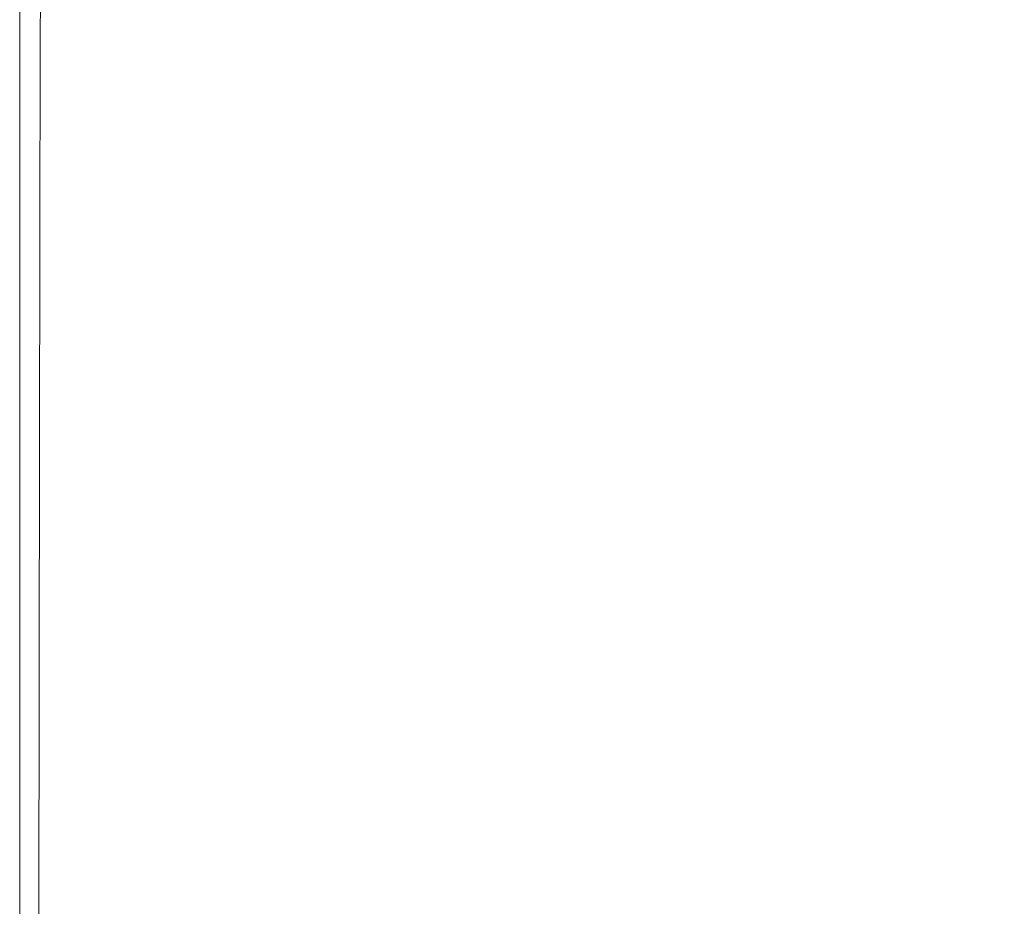
# Model space of a CAD drawing. Extents: x -1593 to 2, y -1000 to 0.
# Drawn here: x -1593 to -1544, y -85 to -42 of the extents above; entities that cross this region are included whole.
import ezdxf

# ---------------------------------------------------------------- set-up
doc = ezdxf.new("R2010")
doc.units = 0
doc.header["$LTSCALE"] = 500
doc.header["$MEASUREMENT"] = 0
doc.layers.add('RIMA_CERAMIKA', color=7, linetype='Continuous')

msp = doc.modelspace()

# ---------------------------------------------------------------- linework, layer by layer
at = {"layer": 'RIMA_CERAMIKA', "lineweight": 0}
for points, invisible_edges in [([(-1592.674, -35.04, 153.908), (-1592.674, -35.04, 84.072), (-1592.674, -42.902, 84.072), (-1592.674, -42.902, 153.908)], 15), ([(-1592.674, -42.902, 201.456), (-1592.674, -35.04, 201.456), (-1592.674, -35.04, 153.908), (-1592.674, -42.902, 153.908)], 15), ([(-1592.674, -42.902, 351.411), (-1592.674, -35.04, 351.411), (-1592.674, -35.04, 321.567), (-1592.674, -42.902, 321.567)], 15), ([(-1592.674, -35.04, 321.567), (-1592.674, -35.04, 286.09), (-1592.674, -42.902, 286.09), (-1592.674, -42.902, 321.567)], 15), ([(-1592.661, -42.903, 392.577), (-1592.661, -35.04, 392.577), (-1592.674, -35.04, 374.817), (-1592.674, -42.902, 374.817)], 15), ([(-1592.674, -35.04, 374.817), (-1592.674, -35.04, 351.411), (-1592.674, -42.902, 351.411), (-1592.674, -42.902, 374.817)], 15), ([(-1592.674, -42.902, 84.072), (-1592.674, -35.04, 84.072), (-1592.674, -35.04, -27.122), (-1592.674, -42.902, -27.122)], 15), ([(-1592.674, -35.04, -27.122), (-1592.674, -35.04, -158.995), (-1592.674, -42.902, -158.995), (-1592.674, -42.902, -27.122)], 13), ([(-1592.674, -35.04, 245.784), (-1592.674, -35.04, 201.456), (-1592.674, -42.902, 201.456), (-1592.674, -42.902, 245.784)], 15), ([(-1592.674, -42.902, 286.09), (-1592.674, -35.04, 286.09), (-1592.674, -35.04, 245.784), (-1592.674, -42.902, 245.784)], 15), ([(-1592.625, -35.042, 405.482), (-1592.661, -35.04, 392.577), (-1592.661, -42.903, 392.577), (-1592.626, -42.906, 405.482)], 15), ([(-1592.554, -42.912, 414.322), (-1592.552, -35.044, 414.322), (-1592.625, -35.042, 405.482), (-1592.626, -42.906, 405.482)], 15), ([(-1592.431, -35.049, 419.888), (-1592.552, -35.044, 414.322), (-1592.554, -42.912, 414.322), (-1592.434, -42.921, 419.888)], 15), ([(-1592.253, -42.936, 422.972), (-1592.248, -35.055, 422.972), (-1592.431, -35.049, 419.888), (-1592.434, -42.921, 419.888)], 15), ([(-1591.993, -35.065, 424.365), (-1592.248, -35.055, 422.972), (-1592.253, -42.936, 422.972), (-1592.001, -42.956, 424.365)], 15), ([(-1591.666, -42.984, 424.857), (-1591.653, -35.077, 424.857), (-1591.993, -35.065, 424.365), (-1592.001, -42.956, 424.365)], 14), ([(-1591.216, -35.093, 425.24), (-1591.653, -35.077, 424.857), (-1591.666, -42.984, 424.857), (-1591.234, -43.019, 425.24)], 15), ([(-1590.561, -43.068, 425.527), (-1590.532, -35.115, 425.527), (-1591.216, -35.093, 425.24), (-1591.234, -43.019, 425.24)], 15), ([(-1589.449, -35.147, 425.732), (-1590.532, -35.115, 425.527), (-1590.561, -43.068, 425.527), (-1589.501, -43.138, 425.732)], 15), ([(-1587.911, -43.235, 425.869), (-1587.819, -35.191, 425.869), (-1589.449, -35.147, 425.732), (-1589.501, -43.138, 425.732)], 15), ([(-1585.491, -35.251, 425.951), (-1587.819, -35.191, 425.869), (-1587.911, -43.235, 425.869), (-1585.645, -43.366, 425.951)], 15), ([(-1582.557, -43.538, 425.992), (-1582.315, -35.329, 425.992), (-1585.491, -35.251, 425.951), (-1585.645, -43.366, 425.951)], 15), ([(-1578.139, -35.428, 426.005), (-1582.315, -35.329, 425.992), (-1582.557, -43.538, 425.992), (-1578.503, -43.756, 426.005)], 15), ([(-1573.338, -44.027, 426.005), (-1572.816, -35.551, 426.005), (-1578.139, -35.428, 426.005), (-1578.503, -43.756, 426.005)], 15), ([(-1566.193, -35.701, 426.005), (-1572.816, -35.551, 426.005), (-1573.338, -44.027, 426.005), (-1566.917, -44.359, 426.005)], 15), ([(-1559.361, -44.794, 426.005), (-1558.363, -35.929, 426.005), (-1566.193, -35.701, 426.005), (-1566.917, -44.359, 426.005)], 15), ([(-1549.42, -36.283, 426.005), (-1558.363, -35.929, 426.005), (-1559.361, -44.794, 426.005), (-1550.792, -45.377, 426.005)], 15), ([(-1541.333, -46.153, 426.005), (-1539.455, -36.813, 426.005), (-1549.42, -36.283, 426.005), (-1550.792, -45.377, 426.005)], 15), ([(-1592.674, -52.796, 153.908), (-1592.674, -52.796, 201.456), (-1592.674, -42.902, 201.456), (-1592.674, -42.902, 153.908)], 15), ([(-1592.674, -42.902, 84.072), (-1592.674, -52.796, 84.072), (-1592.674, -52.796, 153.908), (-1592.674, -42.902, 153.908)], 15), ([(-1592.674, -52.796, 321.567), (-1592.674, -52.796, 351.411), (-1592.674, -42.902, 351.411), (-1592.674, -42.902, 321.567)], 15), ([(-1592.674, -42.902, 286.09), (-1592.674, -52.796, 286.09), (-1592.674, -52.796, 321.567), (-1592.674, -42.902, 321.567)], 15), ([(-1592.674, -52.796, 374.817), (-1592.662, -52.798, 392.577), (-1592.661, -42.903, 392.577), (-1592.674, -42.902, 374.817)], 15), ([(-1592.674, -42.902, 351.411), (-1592.674, -52.796, 351.411), (-1592.674, -52.796, 374.817), (-1592.674, -42.902, 374.817)], 15), ([(-1592.674, -52.796, -27.122), (-1592.674, -52.796, 84.072), (-1592.674, -42.902, 84.072), (-1592.674, -42.902, -27.122)], 15), ([(-1592.674, -42.902, -158.995), (-1592.674, -52.796, -158.995), (-1592.674, -52.796, -27.122), (-1592.674, -42.902, -27.122)], 14), ([(-1592.674, -52.796, 245.784), (-1592.674, -52.796, 286.09), (-1592.674, -42.902, 286.09), (-1592.674, -42.902, 245.784)], 15), ([(-1592.674, -42.902, 201.456), (-1592.674, -52.796, 201.456), (-1592.674, -52.796, 245.784), (-1592.674, -42.902, 245.784)], 15), ([(-1592.661, -42.903, 392.577), (-1592.662, -52.798, 392.577), (-1592.626, -52.803, 405.482), (-1592.626, -42.906, 405.482)], 15), ([(-1592.626, -52.803, 405.482), (-1592.555, -52.813, 414.322), (-1592.554, -42.912, 414.322), (-1592.626, -42.906, 405.482)], 15), ([(-1592.554, -42.912, 414.322), (-1592.555, -52.813, 414.322), (-1592.437, -52.829, 419.888), (-1592.434, -42.921, 419.888)], 15), ([(-1592.437, -52.829, 419.888), (-1592.26, -52.854, 422.972), (-1592.253, -42.936, 422.972), (-1592.434, -42.921, 419.888)], 15), ([(-1592.253, -42.936, 422.972), (-1592.26, -52.854, 422.972), (-1592.012, -52.889, 424.365), (-1592.001, -42.956, 424.365)], 15), ([(-1592.012, -52.889, 424.365), (-1591.681, -52.935, 424.857), (-1591.666, -42.984, 424.857), (-1592.001, -42.956, 424.365)], 13), ([(-1591.666, -42.984, 424.857), (-1591.681, -52.935, 424.857), (-1591.256, -52.995, 425.24), (-1591.234, -43.019, 425.24)], 15), ([(-1591.256, -52.995, 425.24), (-1590.598, -53.079, 425.527), (-1590.561, -43.068, 425.527), (-1591.234, -43.019, 425.24)], 15), ([(-1590.561, -43.068, 425.527), (-1590.598, -53.079, 425.527), (-1589.569, -53.198, 425.732), (-1589.501, -43.138, 425.732)], 15), ([(-1589.569, -53.198, 425.732), (-1588.03, -53.363, 425.869), (-1587.911, -43.235, 425.869), (-1589.501, -43.138, 425.732)], 15), ([(-1587.911, -43.235, 425.869), (-1588.03, -53.363, 425.869), (-1585.843, -53.586, 425.951), (-1585.645, -43.366, 425.951)], 15), ([(-1585.843, -53.586, 425.951), (-1582.869, -53.878, 425.992), (-1582.557, -43.538, 425.992), (-1585.645, -43.366, 425.951)], 15), ([(-1582.557, -43.538, 425.992), (-1582.869, -53.878, 425.992), (-1578.971, -54.249, 426.005), (-1578.503, -43.756, 426.005)], 15), ([(-1578.971, -54.249, 426.005), (-1574.009, -54.711, 426.005), (-1573.338, -44.027, 426.005), (-1578.503, -43.756, 426.005)], 15), ([(-1573.338, -44.027, 426.005), (-1574.009, -54.711, 426.005), (-1567.846, -55.275, 426.005), (-1566.917, -44.359, 426.005)], 15), ([(-1567.846, -55.275, 426.005), (-1560.615, -55.976, 426.005), (-1559.361, -44.794, 426.005), (-1566.917, -44.359, 426.005)], 15), ([(-1559.361, -44.794, 426.005), (-1560.615, -55.976, 426.005), (-1552.446, -56.851, 426.005), (-1550.792, -45.377, 426.005)], 15), ([(-1552.446, -56.851, 426.005), (-1543.474, -57.936, 426.005), (-1541.333, -46.153, 426.005), (-1550.792, -45.377, 426.005)], 15), ([(-1592.674, -52.796, 153.908), (-1592.674, -52.796, 84.072), (-1592.674, -62.809, 84.072), (-1592.674, -62.809, 153.908)], 15), ([(-1592.674, -62.809, 201.456), (-1592.674, -52.796, 201.456), (-1592.674, -52.796, 153.908), (-1592.674, -62.809, 153.908)], 15), ([(-1592.674, -52.796, -27.122), (-1592.674, -52.796, -158.995), (-1592.674, -62.809, -158.995), (-1592.674, -62.809, -27.122)], 13), ([(-1592.674, -62.809, 84.072), (-1592.674, -52.796, 84.072), (-1592.674, -52.796, -27.122), (-1592.674, -62.809, -27.122)], 15), ([(-1592.674, -52.796, 374.817), (-1592.674, -52.796, 351.411), (-1592.674, -62.809, 351.411), (-1592.674, -62.809, 374.817)], 15), ([(-1592.662, -62.812, 392.577), (-1592.662, -52.798, 392.577), (-1592.674, -52.796, 374.817), (-1592.674, -62.809, 374.817)], 15), ([(-1592.674, -52.796, 245.784), (-1592.674, -52.796, 201.456), (-1592.674, -62.809, 201.456), (-1592.674, -62.809, 245.784)], 15), ([(-1592.674, -62.809, 286.09), (-1592.674, -52.796, 286.09), (-1592.674, -52.796, 245.784), (-1592.674, -62.809, 245.784)], 15), ([(-1592.674, -52.796, 321.567), (-1592.674, -52.796, 286.09), (-1592.674, -62.809, 286.09), (-1592.674, -62.809, 321.567)], 15), ([(-1592.674, -62.809, 351.411), (-1592.674, -52.796, 351.411), (-1592.674, -52.796, 321.567), (-1592.674, -62.809, 321.567)], 15), ([(-1592.626, -52.803, 405.482), (-1592.662, -52.798, 392.577), (-1592.662, -62.812, 392.577), (-1592.627, -62.819, 405.482)], 15), ([(-1592.557, -62.833, 414.322), (-1592.555, -52.813, 414.322), (-1592.626, -52.803, 405.482), (-1592.627, -62.819, 405.482)], 15), ([(-1592.437, -52.829, 419.888), (-1592.555, -52.813, 414.322), (-1592.557, -62.833, 414.322), (-1592.441, -62.856, 419.888)], 15), ([(-1592.267, -62.892, 422.972), (-1592.26, -52.854, 422.972), (-1592.437, -52.829, 419.888), (-1592.441, -62.856, 419.888)], 15), ([(-1592.012, -52.889, 424.365), (-1592.26, -52.854, 422.972), (-1592.267, -62.892, 422.972), (-1592.023, -62.941, 424.365)], 15), ([(-1591.697, -63.007, 424.857), (-1591.681, -52.935, 424.857), (-1592.012, -52.889, 424.365), (-1592.023, -62.941, 424.365)], 15), ([(-1591.256, -52.995, 425.24), (-1591.681, -52.935, 424.857), (-1591.697, -63.007, 424.857), (-1591.279, -63.091, 425.24)], 13), ([(-1590.636, -63.21, 425.527), (-1590.598, -53.079, 425.527), (-1591.256, -52.995, 425.24), (-1591.279, -63.091, 425.24)], 15), ([(-1589.569, -53.198, 425.732), (-1590.598, -53.079, 425.527), (-1590.636, -63.21, 425.527), (-1589.637, -63.38, 425.732)], 15), ([(-1588.15, -63.615, 425.869), (-1588.03, -53.363, 425.869), (-1589.569, -53.198, 425.732), (-1589.637, -63.38, 425.732)], 15), ([(-1585.843, -53.586, 425.951), (-1588.03, -53.363, 425.869), (-1588.15, -63.615, 425.869), (-1586.044, -63.932, 425.951)], 15), ([(-1583.187, -64.346, 425.992), (-1582.869, -53.878, 425.992), (-1585.843, -53.586, 425.951), (-1586.044, -63.932, 425.951)], 15), ([(-1578.971, -54.249, 426.005), (-1582.869, -53.878, 425.992), (-1583.187, -64.346, 425.992), (-1579.448, -64.874, 426.005)], 15), ([(-1574.695, -65.53, 426.005), (-1574.009, -54.711, 426.005), (-1578.971, -54.249, 426.005), (-1579.448, -64.874, 426.005)], 15), ([(-1567.846, -55.275, 426.005), (-1574.009, -54.711, 426.005), (-1574.695, -65.53, 426.005), (-1568.796, -66.331, 426.005)], 15), ([(-1561.883, -67.303, 426.005), (-1560.615, -55.976, 426.005), (-1567.846, -55.275, 426.005), (-1568.796, -66.331, 426.005)], 15), ([(-1552.446, -56.851, 426.005), (-1560.615, -55.976, 426.005), (-1561.883, -67.303, 426.005), (-1554.088, -68.475, 426.005)], 15), ([(-1545.542, -69.873, 426.005), (-1543.474, -57.936, 426.005), (-1552.446, -56.851, 426.005), (-1554.088, -68.475, 426.005)], 15), ([(-1533.831, -59.267, 426.005), (-1543.474, -57.936, 426.005), (-1545.542, -69.873, 426.005), (-1536.376, -71.524, 426.005)], 15), ([(-1592.674, -73.698, 153.908), (-1592.674, -73.699, 201.456), (-1592.674, -62.809, 201.456), (-1592.674, -62.809, 153.908)], 15), ([(-1592.674, -62.809, 84.072), (-1592.674, -73.698, 84.072), (-1592.674, -73.698, 153.908), (-1592.674, -62.809, 153.908)], 15), ([(-1592.674, -73.698, -27.122), (-1592.674, -73.698, 84.072), (-1592.674, -62.809, 84.072), (-1592.674, -62.809, -27.122)], 15), ([(-1592.674, -62.809, -158.995), (-1592.674, -73.698, -158.995), (-1592.674, -73.698, -27.122), (-1592.674, -62.809, -27.122)], 14), ([(-1592.674, -73.698, 374.817), (-1592.662, -73.702, 392.577), (-1592.662, -62.812, 392.577), (-1592.674, -62.809, 374.817)], 15), ([(-1592.674, -62.809, 351.411), (-1592.674, -73.698, 351.411), (-1592.674, -73.698, 374.817), (-1592.674, -62.809, 374.817)], 15), ([(-1592.674, -62.809, 201.456), (-1592.674, -73.699, 201.456), (-1592.674, -73.699, 245.784), (-1592.674, -62.809, 245.784)], 15), ([(-1592.674, -73.699, 245.784), (-1592.674, -73.699, 286.09), (-1592.674, -62.809, 286.09), (-1592.674, -62.809, 245.784)], 15), ([(-1592.674, -62.809, 286.09), (-1592.674, -73.699, 286.09), (-1592.674, -73.699, 321.567), (-1592.674, -62.809, 321.567)], 15), ([(-1592.674, -73.699, 321.567), (-1592.674, -73.698, 351.411), (-1592.674, -62.809, 351.411), (-1592.674, -62.809, 321.567)], 15), ([(-1592.662, -62.812, 392.577), (-1592.662, -73.702, 392.577), (-1592.628, -73.711, 405.482), (-1592.627, -62.819, 405.482)], 15), ([(-1592.628, -73.711, 405.482), (-1592.559, -73.729, 414.322), (-1592.557, -62.833, 414.322), (-1592.627, -62.819, 405.482)], 15), ([(-1592.557, -62.833, 414.322), (-1592.559, -73.729, 414.322), (-1592.445, -73.76, 419.888), (-1592.441, -62.856, 419.888)], 15), ([(-1592.445, -73.76, 419.888), (-1592.274, -73.806, 422.972), (-1592.267, -62.892, 422.972), (-1592.441, -62.856, 419.888)], 15), ([(-1592.267, -62.892, 422.972), (-1592.274, -73.806, 422.972), (-1592.034, -73.871, 424.365), (-1592.023, -62.941, 424.365)], 15), ([(-1592.034, -73.871, 424.365), (-1591.714, -73.957, 424.857), (-1591.697, -63.007, 424.857), (-1592.023, -62.941, 424.365)], 15), ([(-1591.697, -63.007, 424.857), (-1591.714, -73.957, 424.857), (-1591.303, -74.068, 425.24), (-1591.279, -63.091, 425.24)], 14), ([(-1591.303, -74.068, 425.24), (-1590.677, -74.223, 425.527), (-1590.636, -63.21, 425.527), (-1591.279, -63.091, 425.24)], 15), ([(-1590.636, -63.21, 425.527), (-1590.677, -74.223, 425.527), (-1589.71, -74.445, 425.732), (-1589.637, -63.38, 425.732)], 15), ([(-1589.71, -74.445, 425.732), (-1588.279, -74.753, 425.869), (-1588.15, -63.615, 425.869), (-1589.637, -63.38, 425.732)], 15), ([(-1588.15, -63.615, 425.869), (-1588.279, -74.753, 425.869), (-1586.26, -75.167, 425.951), (-1586.044, -63.932, 425.951)], 15), ([(-1586.26, -75.167, 425.951), (-1583.527, -75.709, 425.992), (-1583.187, -64.346, 425.992), (-1586.044, -63.932, 425.951)], 15), ([(-1583.187, -64.346, 425.992), (-1583.527, -75.709, 425.992), (-1579.957, -76.399, 426.005), (-1579.448, -64.874, 426.005)], 15), ([(-1579.957, -76.399, 426.005), (-1575.426, -77.258, 426.005), (-1574.695, -65.53, 426.005), (-1579.448, -64.874, 426.005)], 15), ([(-1574.695, -65.53, 426.005), (-1575.426, -77.258, 426.005), (-1569.809, -78.305, 426.005), (-1568.796, -66.331, 426.005)], 15), ([(-1569.809, -78.305, 426.005), (-1563.23, -79.559, 426.005), (-1561.883, -67.303, 426.005), (-1568.796, -66.331, 426.005)], 15), ([(-1561.883, -67.303, 426.005), (-1563.23, -79.559, 426.005), (-1555.813, -81.038, 426.005), (-1554.088, -68.475, 426.005)], 15), ([(-1555.813, -81.038, 426.005), (-1547.683, -82.759, 426.005), (-1545.542, -69.873, 426.005), (-1554.088, -68.475, 426.005)], 15), ([(-1545.542, -69.873, 426.005), (-1547.683, -82.759, 426.005), (-1538.965, -84.739, 426.005), (-1536.376, -71.524, 426.005)], 15), ([(-1592.674, -73.698, 374.817), (-1592.674, -73.698, 351.411), (-1592.674, -86.221, 351.411), (-1592.674, -86.221, 374.817)], 15), ([(-1592.662, -86.225, 392.577), (-1592.662, -73.702, 392.577), (-1592.674, -73.698, 374.817), (-1592.674, -86.221, 374.817)], 15), ([(-1592.674, -73.698, 153.908), (-1592.674, -73.698, 84.072), (-1592.674, -86.221, 84.072), (-1592.674, -86.221, 153.908)], 15), ([(-1592.674, -86.221, 201.456), (-1592.674, -73.699, 201.456), (-1592.674, -73.698, 153.908), (-1592.674, -86.221, 153.908)], 15), ([(-1592.674, -86.221, 351.411), (-1592.674, -73.698, 351.411), (-1592.674, -73.699, 321.567), (-1592.674, -86.221, 321.567)], 15), ([(-1592.674, -73.698, -27.122), (-1592.674, -73.698, -158.995), (-1592.674, -86.221, -158.995), (-1592.674, -86.221, -27.122)], 13), ([(-1592.674, -86.221, 84.072), (-1592.674, -73.698, 84.072), (-1592.674, -73.698, -27.122), (-1592.674, -86.221, -27.122)], 15), ([(-1592.674, -73.699, 321.567), (-1592.674, -73.699, 286.09), (-1592.674, -86.221, 286.09), (-1592.674, -86.221, 321.567)], 15), ([(-1592.674, -73.699, 245.784), (-1592.674, -73.699, 201.456), (-1592.674, -86.221, 201.456), (-1592.674, -86.221, 245.784)], 15), ([(-1592.674, -86.221, 286.09), (-1592.674, -73.699, 286.09), (-1592.674, -73.699, 245.784), (-1592.674, -86.221, 245.784)], 15), ([(-1592.628, -73.711, 405.482), (-1592.662, -73.702, 392.577), (-1592.662, -86.225, 392.577), (-1592.629, -86.236, 405.482)], 15), ([(-1592.562, -86.259, 414.322), (-1592.559, -73.729, 414.322), (-1592.628, -73.711, 405.482), (-1592.629, -86.236, 405.482)], 15), ([(-1592.445, -73.76, 419.888), (-1592.559, -73.729, 414.322), (-1592.562, -86.259, 414.322), (-1592.45, -86.298, 419.888)], 15), ([(-1592.282, -86.355, 422.972), (-1592.274, -73.806, 422.972), (-1592.445, -73.76, 419.888), (-1592.45, -86.298, 419.888)], 15), ([(-1592.034, -73.871, 424.365), (-1592.274, -73.806, 422.972), (-1592.282, -86.355, 422.972), (-1592.047, -86.436, 424.365)], 15), ([(-1591.734, -86.544, 424.857), (-1591.714, -73.957, 424.857), (-1592.034, -73.871, 424.365), (-1592.047, -86.436, 424.365)], 15), ([(-1591.303, -74.068, 425.24), (-1591.714, -73.957, 424.857), (-1591.734, -86.544, 424.857), (-1591.331, -86.682, 425.24)], 13), ([(-1590.723, -86.877, 425.527), (-1590.677, -74.223, 425.527), (-1591.303, -74.068, 425.24), (-1591.331, -86.682, 425.24)], 15), ([(-1589.71, -74.445, 425.732), (-1590.677, -74.223, 425.527), (-1590.723, -86.877, 425.527), (-1589.792, -87.154, 425.732)], 15), ([(-1588.423, -87.538, 425.869), (-1588.279, -74.753, 425.869), (-1589.71, -74.445, 425.732), (-1589.792, -87.154, 425.732)], 15), ([(-1586.26, -75.167, 425.951), (-1588.279, -74.753, 425.869), (-1588.423, -87.538, 425.869), (-1586.499, -88.056, 425.951)], 15), ([(-1583.903, -88.733, 425.992), (-1583.527, -75.709, 425.992), (-1586.26, -75.167, 425.951), (-1586.499, -88.056, 425.951)], 15), ([(-1579.957, -76.399, 426.005), (-1583.527, -75.709, 425.992), (-1583.903, -88.733, 425.992), (-1580.521, -89.595, 426.005)], 15), ([(-1576.234, -90.667, 426.005), (-1575.426, -77.258, 426.005), (-1579.957, -76.399, 426.005), (-1580.521, -89.595, 426.005)], 15), ([(-1569.809, -78.305, 426.005), (-1575.426, -77.258, 426.005), (-1576.234, -90.667, 426.005), (-1570.927, -91.974, 426.005)], 15), ([(-1564.717, -93.526, 426.005), (-1563.23, -79.559, 426.005), (-1569.809, -78.305, 426.005), (-1570.927, -91.974, 426.005)], 15), ([(-1555.813, -81.038, 426.005), (-1563.23, -79.559, 426.005), (-1564.717, -93.526, 426.005), (-1557.718, -95.328, 426.005)], 15), ([(-1550.047, -97.389, 426.005), (-1547.683, -82.759, 426.005), (-1555.813, -81.038, 426.005), (-1557.718, -95.328, 426.005)], 15), ([(-1538.965, -84.739, 426.005), (-1547.683, -82.759, 426.005), (-1550.047, -97.389, 426.005), (-1541.821, -99.716, 426.005)], 15)]:
    msp.add_3dface(points, dxfattribs=dict(at, invisible_edges=invisible_edges))

doc.saveas('drawing.dxf')
